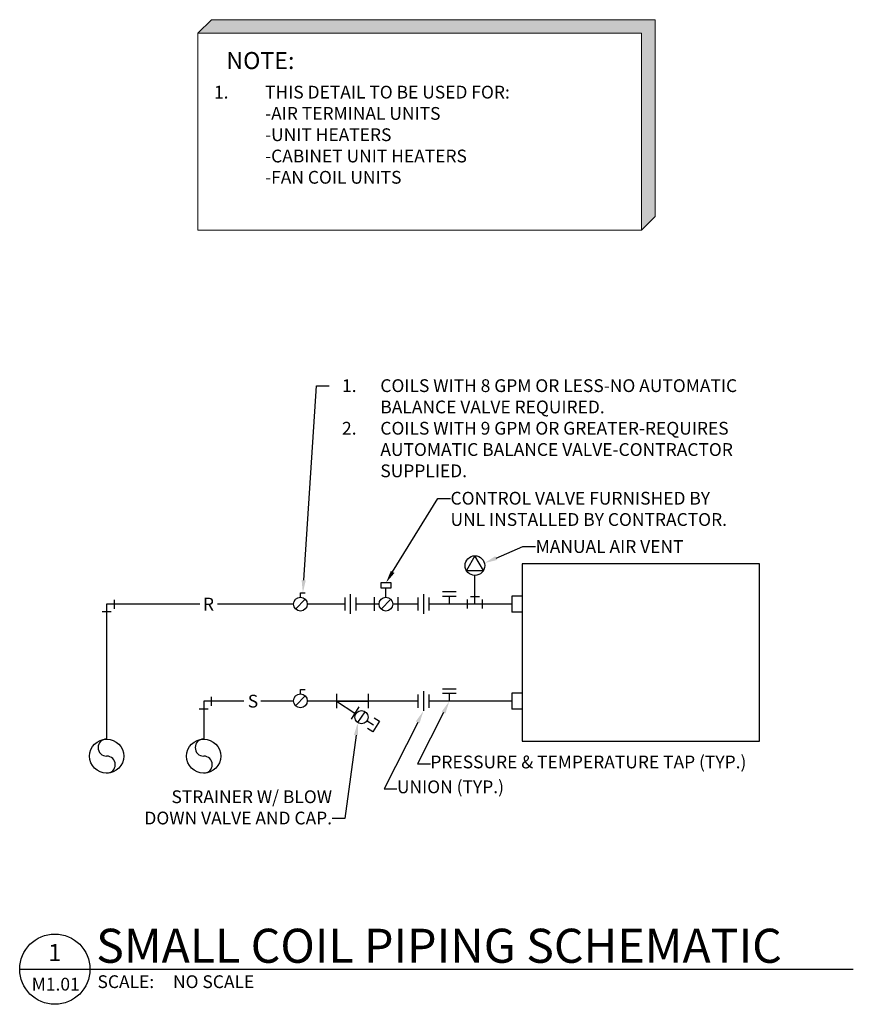
# Model space of a CAD drawing. Units: inches. Extents: x 7.85 to 13.97, y 4.05 to 11.28.
import ezdxf
from ezdxf import colors
from ezdxf.entities.mleader import LeaderData, LeaderLine
from ezdxf.enums import TextEntityAlignment as Align
from ezdxf.math import Vec2, Vec3

# ---------------------------------------------------------------- set-up
doc = ezdxf.new("R2010")
doc.units = ezdxf.units.IN
doc.header["$LTSCALE"] = 0.207031
doc.header["$MEASUREMENT"] = 0
doc.layers.get('0').update_dxf_attribs({"linetype": 'CONTINUOUS'})
for name, color, linetype in [('G-ANNO-TITL', 240, 'CONTINUOUS'), ('G-ANNO-TITL @ 1', 240, 'CONTINUOUS'), ('M-ANNO-DETL-NOTE', 7, 'CONTINUOUS'), ('M-ANNO-DETL-TEXT', 7, 'CONTINUOUS'), ('M-DETL', 6, 'CONTINUOUS'), ('M-DETL @ 1 (1)', 6, 'CONTINUOUS'), ('M-DETL @ 1 (2)', 6, 'CONTINUOUS')]:
    doc.layers.add(name, color=color, linetype=linetype)
doc.layers.add('G-DETL-PATT', color=7, linetype='CONTINUOUS', lineweight=18)
doc.styles.add('UNL - Dwg Text', font='arial.ttf', dxfattribs={"height": 0.09375})
doc.styles.add('UNL - Note Title', font='arial.ttf', dxfattribs={"height": 0.125})

# ---------------------------------------------------------------- blocks, each defined once
blk = doc.blocks.new('002P')
at = {"color": 0}
for p, q in [((5.3, 3.2), (5.3, -3.2)), ((-3.2, -5.15), (3.2, -5.15))]:
    blk.add_line(p, q, dxfattribs=at)
blk = doc.blocks.new('*U9')
at = {"xscale": 0.010416667, "yscale": 0.010416667, "zscale": 0.010416667}
blk.add_blockref('002P', (0, -0.0016), dxfattribs=at)
blk = doc.blocks.new('*U12')
for p, q in [((0, 0.0506), (0, 0.0822)), ((0, 0.0822), (0.0362, 0.0822)), ((0.0359, 0.0359), (-0.0359, -0.0359))]:
    blk.add_line(p, q)
blk.add_circle((0, 0), 0.0506)
blk = doc.blocks.new('*U19')
for p, q in [((0, 0.0506), (0, 0.0822)), ((0, 0.0822), (0.0362, 0.0822)), ((0.0359, 0.0359), (-0.0359, -0.0359))]:
    blk.add_line(p, q)
blk.add_circle((0, 0), 0.0506)
blk = doc.blocks.new('*U15')
for p, q in [((-0.04, 0.048), (-0.04, -0.048)), ((0, 0.072), (0, -0.072)), ((0.04, 0.048), (0.04, -0.048))]:
    blk.add_line(p, q)
blk = doc.blocks.new('*U16')
for p, q in [((-0.0552, -0.0333), (-0.0552, 0.0333)), ((0.0333, 0.0536), (-0.0333, 0.0536)), ((0.0552, -0.0333), (0.0552, 0.0333))]:
    blk.add_line(p, q)
blk = doc.blocks.new('*U4')
blk.add_lwpolyline([(0, 0.072), (-0.0624, -0.036), (0.0624, -0.036)], close=True)
blk.add_circle((0, 0), 0.072)
blk = doc.blocks.new('*U18')
for p, q in [((-0.1166, 0.0527), (-0.1166, -0.0527)), ((-0.1166, 0), (0.1166, 0)), ((0.1166, 0.0527), (0.1166, -0.0527)), ((-0.1166, 0), (0.0198, -0.0875)), ((0.0469, -0.0423), (-0.0072, -0.1327)), ((0.0401, -0.1571), (0.0952, -0.0784))]:
    blk.add_line(p, q)
blk.add_circle((0.0676, -0.1178), 0.048)
blk = doc.blocks.new('*U20')
for p, q in [((0, 0.0506), (0, 0.1188)), ((0, 0.0506), (0, 0.0822)), ((-0.0865, 0.0508), (-0.0865, -0.0496)), ((0.0359, 0.0359), (-0.0359, -0.0359)), ((0.0859, 0.0508), (0.0859, -0.0496))]:
    blk.add_line(p, q)
blk.add_lwpolyline([(-0.0375, 0.1565), (-0.0375, 0.1188), (0.0375, 0.1188), (0.0375, 0.1565)], close=True)
blk.add_circle((0, 0), 0.0506)
blk = doc.blocks.new('*U23')
for p, q in [((-0.0234, 0.0469), (0.0234, 0.0469)), ((0.0234, 0.0469), (0.0234, -0.0469)), ((0.0234, -0.0469), (-0.0234, -0.0469))]:
    blk.add_line(p, q)
blk = doc.blocks.new('*U24')
for p, q in [((-0.0497, 0.0915), (0.0497, 0.0915)), ((-0.0497, 0.0582), (0.0497, 0.0582)), ((0, 0), (0, 0.0582))]:
    blk.add_line(p, q)
blk = doc.blocks.new('*U30')
at = {"layer": 'G-ANNO-TITL', "color": 7}
for p, q in [((0, 0), (0.5159, 0)), ((0.5159, 0.0007), (6.1186, 0.0007))]:
    blk.add_line(p, q, dxfattribs=at)
blk.add_circle((0.2579, 0), 0.2579, dxfattribs=at)
at = {"layer": 'G-ANNO-TITL', "color": 7, "style": 'UNL - Dwg Text'}
blk.add_text('SCALE:', height=0.09375, dxfattribs=at).set_placement((0.5711, -0.1387))
at = {"layer": 'G-ANNO-TITL', "color": 240, "style": 'UNL - Dwg Text'}
blk.add_attdef('TYPICAL_DETAIL', text='', height=0.25, dxfattribs=at).set_placement((0.577, 0.0425), align=Align.BOTTOM_LEFT)
for tag, height, p in [('1', 0.125, (0.2575, 0.1225)), ('A1.01', 0.0938, (0.2643, -0.1099))]:
    blk.add_attdef(tag, text='', height=height, dxfattribs=at).set_placement(p, align=Align.MIDDLE_CENTER)
blk.add_attdef('NO_SCALE', text='', height=0.0938, dxfattribs=at).set_placement((1.1253, -0.0451), align=Align.TOP_LEFT)

msp = doc.modelspace()

# ---------------------------------------------------------------- hatches: boundary and pattern name
at = {"layer": 'G-DETL-PATT'}
msp.add_hatch(color=256, dxfattribs=at).paths.add_polyline_path([(9.2581, 11.2772), (9.1581, 11.1772), (12.4147, 11.1772), (12.4147, 9.7323), (12.5147, 9.8323), (12.5147, 11.2772)])

# ---------------------------------------------------------------- linework, layer by layer
at = {"layer": 'G-DETL-PATT', "flags": 128}
msp.add_lwpolyline([(9.1581, 11.1772), (9.2581, 11.2772), (12.5147, 11.2772), (12.5147, 9.8323), (12.4147, 9.7323)], dxfattribs=at)
msp.add_lwpolyline([(9.1581, 9.7323), (9.1581, 11.1772), (12.4147, 11.1772), (12.4147, 9.7323)], close=True, dxfattribs=at)
at = {"layer": 'M-DETL'}
for p, q in [((11.191, 6.988), (11.191, 7.1986)), ((11.5376, 7.0474), (11.4617, 7.0474)), ((11.4617, 7.0474), (11.4617, 6.9285)), ((8.4882, 6.988), (8.4882, 5.9973)), ((9.1714, 6.988), (8.4882, 6.988)), ((9.8595, 6.988), (9.3009, 6.988)), ((10.2366, 6.988), (9.9608, 6.988)), ((10.4874, 6.988), (10.3166, 6.988)), ((10.7732, 6.988), (10.589, 6.988)), ((11.4617, 6.988), (10.8532, 6.988)), ((11.5376, 6.9285), (11.4617, 6.9285)), ((11.5376, 6.3353), (11.4617, 6.3353)), ((11.4617, 6.3353), (11.4617, 6.2165)), ((9.2003, 6.2759), (9.2003, 5.9973)), ((9.4961, 6.2759), (9.2003, 6.2759)), ((9.8596, 6.2759), (9.6192, 6.2759)), ((10.7732, 6.2759), (9.9607, 6.2759)), ((11.4617, 6.2759), (10.8532, 6.2759)), ((11.5376, 6.2165), (11.4617, 6.2165)), ((10.3992, 6.1324), (10.4469, 6.1018))]:
    msp.add_line(p, q, dxfattribs=at)
msp.add_lwpolyline([(13.2809, 7.2828), (11.5376, 7.2828), (11.5376, 5.981), (13.2809, 5.981)], close=True, dxfattribs=at)
for centre in [(8.4882, 5.8723), (9.2003, 5.8723)]:
    msp.add_circle(centre, 0.125, dxfattribs=at)
for centre, start, end in [((8.4882, 5.9348), 90, 270), ((9.2003, 5.9348), 90, 270), ((8.4882, 5.8098), 270, 90), ((9.2003, 5.8098), 270, 90)]:
    msp.add_arc(centre, 0.0625, start, end, dxfattribs=at)

# ---------------------------------------------------------------- block references
at = {"layer": 'G-ANNO-TITL @ 1'}
ref = msp.add_blockref('*U30', (7.8499, 4.3088), dxfattribs=at)
ref.add_attrib('TYPICAL_DETAIL_001', 'SMALL COIL PIPING SCHEMATIC', (8.4112, 4.3555), dxfattribs={"layer": 'G-ANNO-TITL', "color": 240, "height": 0.25, "style": 'UNL - Dwg Text'})
ref.add_attrib('NO_SCALE', 'NO SCALE', dxfattribs={"layer": 'G-ANNO-TITL', "color": 240, "height": 0.09375, "style": 'UNL - Dwg Text'}).set_placement((8.9751, 4.2637), align=Align.TOP_LEFT)
ref.add_attrib('1', '1', dxfattribs={"layer": 'G-ANNO-TITL', "color": 240, "height": 0.125, "style": 'UNL - Dwg Text'}).set_placement((8.1073, 4.4313), align=Align.MIDDLE_CENTER)
ref.add_attrib('A1.01', 'M1.01', dxfattribs={"layer": 'G-ANNO-TITL', "color": 240, "height": 0.0938, "style": 'UNL - Dwg Text'}).set_placement((8.1142, 4.1989), align=Align.MIDDLE_CENTER)
at = {"layer": 'M-DETL', "rotation": 327.3278012455194}
msp.add_blockref('*U23', (10.4469, 6.1018), dxfattribs=at)
at = {"layer": 'M-DETL @ 1 (1)'}
for name, p in [('*U4', (11.191, 7.2706)), ('*U20', (10.5383, 6.988)), ('*U9', (8.4882, 6.988)), ('*U12', (9.9101, 6.988)), ('*U15', (10.2766, 6.988)), ('*U15', (10.8132, 6.988)), ('*U16', (11.191, 6.988)), ('*U19', (9.9101, 6.278)), ('*U9', (9.2003, 6.2759)), ('*U18', (10.2911, 6.2759)), ('*U15', (10.8132, 6.2759))]:
    msp.add_blockref(name, p, dxfattribs=at)
at = {"layer": 'M-DETL @ 1 (2)'}
for p in [(11.0034, 6.988), (11.0034, 6.2759)]:
    msp.add_blockref('*U24', p, dxfattribs=at)

# ---------------------------------------------------------------- texts
at = {"layer": 'M-ANNO-DETL-NOTE', "style": 'UNL - Dwg Text'}
for s, p in [('R ', (9.25, 6.988)), ('S ', (9.5763, 6.2759))]:
    msp.add_text(s, height=0.09375, dxfattribs=at).set_placement(p, align=Align.MIDDLE_CENTER)
at = {"layer": 'M-ANNO-DETL-TEXT', "style": 'UNL - Note Title'}
msp.add_text('%%UNOTE:', height=0.125, dxfattribs=at).set_placement((9.3666, 10.9774), align=Align.MIDDLE_LEFT)
at = {"layer": 'M-ANNO-DETL-TEXT', "insert": (9.2759, 10.7925), "char_height": 0.09375, "width": 3.275361, "attachment_point": 1, "style": 'UNL - Dwg Text'}
msp.add_mtext('\\pi-0.28125,l0.28125,t0.28125;1.^ITHIS DETAIL TO BE USED FOR:\\P\\pi0,l0,tz;^I-AIR TERMINAL UNITS\\P^I-UNIT HEATERS\\P^I-CABINET UNIT HEATERS\\P^I-FAN COIL UNITS', dxfattribs=at)

# ---------------------------------------------------------------- leaders
at = {"layer": 'M-ANNO-DETL-TEXT'}
ml = msp.add_multileader_mtext('Standard', dxfattribs=at)
ml.set_content('\\pxi-3,l4,ql,t4;1.^ICOILS WITH 8 GPM OR LESS-NO AUTOMATIC \\P\\pi-4,tz;^IBALANCE VALVE REQUIRED.\\P\\pi-3,t4;2.^ICOILS WITH 9 GPM OR GREATER-REQUIRES AUTOMATIC BALANCE VALVE-CONTRACTOR SUPPLIED.', color=256, style='UNL - Dwg Text')
ml.set_leader_properties(color=256, linetype='ByLayer', lineweight=-1)
ml.build(insert=Vec2(0, 0))
ml.multileader.update_dxf_attribs({"text_right_attachment_type": 3, "dogleg_length": 0.0938, "arrow_head_size": 0.0938})
ctx = ml.context
ctx.base_point, ctx.char_height, ctx.arrow_head_size, ctx.landing_gap_size, ctx.plane_origin = Vec3(10.122, 8.5905), 0.09375, 0.0938, 0, Vec3(13.7077, 7.5917)
ctx.right_attachment = 3
notes = []
notes.append((ctx, [(0, (1, 1, 0), (10.0282, 8.5905), (1, 0), 0.0938, [(0, [(9.9282, 7.0702)], 0, [])])]))
ctx.mtext.insert, ctx.mtext.width, ctx.mtext.flow_direction = Vec3(10.122, 8.6382), 3.25207, 5
ml = msp.add_multileader_mtext('Standard', dxfattribs=at)
ml.set_content('CONTROL VALVE FURNISHED BY\\PUNL INSTALLED BY CONTRACTOR.', color=256, style='UNL - Dwg Text')
ml.set_leader_properties(color=256, linetype='ByLayer', lineweight=-1)
ml.build(insert=Vec2(0, 0))
ml.multileader.update_dxf_attribs({"text_right_attachment_type": 3, "dogleg_length": 0.0938, "arrow_head_size": 0.0938})
ctx = ml.context
ctx.base_point, ctx.char_height, ctx.arrow_head_size, ctx.landing_gap_size, ctx.plane_origin = Vec3(11.012, 7.7643), 0.09375, 0.0938, 0, Vec3(11.4124, 7.1726)
ctx.right_attachment = 3
notes.append((ctx, [(0, (1, 1, 0), (10.9183, 7.7643), (1, 0), 0.0938, [(0, [(10.5383, 7.1445)], 0, [])])]))
ctx.mtext.insert, ctx.mtext.flow_direction = Vec3(11.012, 7.812), 5
ml = msp.add_multileader_mtext('Standard', dxfattribs=at)
ml.set_content('MANUAL AIR VENT', color=256, style='UNL - Dwg Text')
ml.set_leader_properties(color=256, linetype='ByLayer', lineweight=-1)
ml.build(insert=Vec2(0, 0))
ml.multileader.update_dxf_attribs({"text_right_attachment_type": 3, "dogleg_length": 0.0938, "arrow_head_size": 0.0938})
ctx = ml.context
ctx.base_point, ctx.char_height, ctx.arrow_head_size, ctx.landing_gap_size, ctx.plane_origin = Vec3(11.6368, 7.4098), 0.09375, 0.0938, 0, Vec3(11.8251, 7.3258)
ctx.right_attachment = 3
notes.append((ctx, [(0, (1, 1, 0), (11.5431, 7.4098), (1, 0), 0.0938, [(0, [(11.2607, 7.2888)], 0, [])])]))
ctx.mtext.insert, ctx.mtext.flow_direction = Vec3(11.6368, 7.4575), 5
ml = msp.add_multileader_mtext('Standard', dxfattribs=at)
ml.set_content('PRESSURE & TEMPERATURE TAP (TYP.)', color=256, style='UNL - Dwg Text')
ml.set_leader_properties(color=256, linetype='ByLayer', lineweight=-1)
ml.build(insert=Vec2(0, 0))
ml.multileader.update_dxf_attribs({"text_right_attachment_type": 3, "dogleg_length": 0.0938, "arrow_head_size": 0.0938})
ctx = ml.context
ctx.base_point, ctx.char_height, ctx.arrow_head_size, ctx.landing_gap_size, ctx.plane_origin = Vec3(10.8641, 5.8157), 0.09375, 0.0938, 0, Vec3(10.7314, 4.8843)
ctx.right_attachment = 3
notes.append((ctx, [(0, (1, 1, 0), (10.7704, 5.8157), (1, 0), 0.0938, [(0, [(11.0034, 6.2759)], 0, [])])]))
ctx.mtext.insert, ctx.mtext.flow_direction = Vec3(10.8641, 5.8763), 5
ml = msp.add_multileader_mtext('Standard', dxfattribs=at)
ml.set_content('UNION (TYP.)', color=256, style='UNL - Dwg Text')
ml.set_leader_properties(color=256, linetype='ByLayer', lineweight=-1)
ml.build(insert=Vec2(0, 0))
ml.multileader.update_dxf_attribs({"text_right_attachment_type": 3, "dogleg_length": 0.0938, "arrow_head_size": 0.0938})
ctx = ml.context
ctx.base_point, ctx.char_height, ctx.arrow_head_size, ctx.landing_gap_size, ctx.plane_origin = Vec3(10.6189, 5.6331), 0.09375, 0.0938, 0, Vec3(11.461, 4.9422)
ctx.right_attachment = 3
notes.append((ctx, [(0, (1, 1, 0), (10.5251, 5.6331), (1, 0), 0.0938, [(0, [(10.8132, 6.2039)], 0, [])])]))
ctx.mtext.insert, ctx.mtext.flow_direction = Vec3(10.6189, 5.6938), 5
ml = msp.add_multileader_mtext('Standard', dxfattribs=at)
ml.set_content('STRAINER W/ BLOW\\PDOWN VALVE AND CAP.', color=256, style='UNL - Dwg Text')
ml.set_leader_properties(color=256, linetype='ByLayer', lineweight=-1)
ml.build(insert=Vec2(0, 0))
ml.multileader.update_dxf_attribs({"text_right_attachment_type": 3, "dogleg_length": 0.0938, "arrow_head_size": 0.0938})
ctx = ml.context
ctx.base_point, ctx.char_height, ctx.arrow_head_size, ctx.landing_gap_size, ctx.plane_origin = Vec3(8.6357, 5.5734), 0.09375, 0.0938, 0, Vec3(10.8905, 4.4202)
ctx.right_attachment, ctx.text_align_type = 3, 2
notes.append((ctx, [(1, (1, 1, 0), (10.2362, 5.4139), (-1, 0), 0.0938, [(0, [(10.3312, 6.1188)], 0, [])])]))
ctx.mtext.insert, ctx.mtext.alignment, ctx.mtext.flow_direction = Vec3(10.1424, 5.6211), 3, 5
for ctx, leaders in notes:
    for number, flags, end, landing, length, lines in leaders:
        leader = LeaderData()
        leader.index, (leader.has_last_leader_line, leader.has_dogleg_vector, leader.attachment_direction) = number, flags
        leader.last_leader_point, leader.dogleg_vector, leader.dogleg_length = Vec3(end), Vec3(landing), length
        for number, points, colour, breaks in lines:
            line = LeaderLine()
            line.index, line.vertices, line.color, line.breaks = number, Vec3.list(points), colors.encode_raw_color(colour), breaks
            leader.lines.append(line)
        ctx.leaders.append(leader)

doc.saveas('drawing.dxf')
